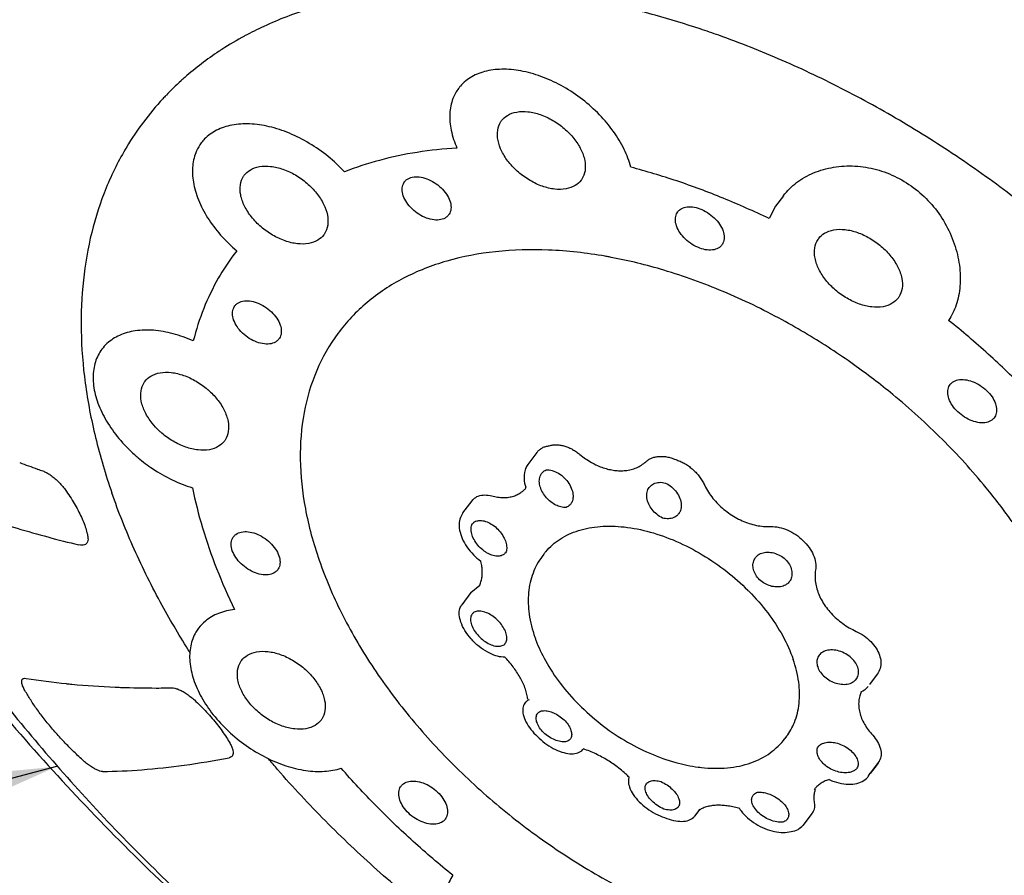
# Model space of a CAD drawing. Units: millimetres. Extents: x 6085 to 7420, y -71 to 922.
# Drawn here: x 7035 to 7037, y 891 to 893 of the extents above; entities that cross this region are included whole.
import ezdxf

# ---------------------------------------------------------------- set-up
doc = ezdxf.new("R2010")
doc.units = ezdxf.units.MM
doc.layers.add('A1', color=2, linetype='Continuous')
doc.layers.add('DIM', color=6, linetype='Continuous')
doc.styles.add('勝泰-2.7', font='simplex.shx', dxfattribs={"height": 2.7, "bigfont": 'chineset.shx'})
doc.dimstyles.new('正常', dxfattribs={"dimtxt": 2.7, "dimasz": 2.5, "dimexe": 1.25, "dimexo": 0.625, "dimgap": 1, "dimtad": 1, "dimdec": 0, "dimdsep": 46, "dimtxsty": '勝泰-2.7', "dimcen": 2.5, "dimadec": 0, "dimazin": 0, "dimtfac": 1, "dimtdec": 0, "dimtmove": 0, "dimatfit": 3, "dimfxl": 0, "dimarcsym": 0})

msp = doc.modelspace()

# ---------------------------------------------------------------- linework, layer by layer
at = {"layer": 'A1'}
for p, q in [((7036.7776, 892.62), (7036.759, 892.5953)), ((7036.759, 892.5953), (7036.7437, 892.5655)), ((7035.4724, 892.4887), (7035.4661, 892.4805)), ((7036.1891, 892.0075), (7036.1674, 891.9786)), ((7036.0125, 891.8635), (7036.0342, 891.8924)), ((7036.0126, 891.8635), (7036.0082, 891.8557)), ((7036.0335, 891.835), (7036.0348, 891.837)), ((7036.1154, 891.7703), (7036.1141, 891.7684)), ((7036.2055, 891.7649), (7036.2016, 891.7596)), ((7036.0316, 891.6732), (7036.0527, 891.691)), ((7036.0316, 891.6732), (7036.0098, 891.6442)), ((7037.0017, 891.4788), (7036.9833, 891.4542)), ((7035.3047, 891.4458), (7035.3068, 891.4458)), ((7036.7853, 891.3304), (7036.7813, 891.3251)), ((7036.8591, 891.3032), (7036.8604, 891.3052)), ((7037.0064, 891.2713), (7036.9847, 891.2423)), ((7037.0064, 891.2713), (7037.002, 891.2634)), ((7036.9545, 891.2565), (7036.9532, 891.2545)), ((7036.9803, 891.2344), (7036.9847, 891.2423)), ((7036.9856, 891.2416), (7037.0019, 891.2633)), ((7036.5777, 891.1562), (7036.5653, 891.1397)), ((7036.8459, 891.1467), (7036.8242, 891.1177))]:
    msp.add_line(p, q, dxfattribs=at)
for centre, radius, start, end in [((7035.8711, 892.296), 0.801, 118.2924, 122.7991), ((7035.8575, 892.3177), 0.7755, 122.8216, 123.4316), ((7035.8194, 892.3667), 0.7133, 132.2809, 136.2985), ((7035.8074, 892.3779), 0.6969, 137.1735, 143.1564), ((7035.8142, 892.3717), 0.7061, 136.3036, 137.1826), ((7036.155, 891.349), 1.1439, 79.5986, 80.0716), ((7036.1534, 891.3405), 1.1526, 79.3392, 79.5988), ((7035.9693, 890.8462), 1.683, 54.5578, 59.03), ((7035.2811, 892.0163), 0.1869, 48.7282, 49.3454), ((7035.4141, 892.194), 0.1848, 226.7432, 229.3514), ((7036.2687, 895.5411), 3.7927, 249.7258, 250.4022), ((7036.2861, 895.5898), 3.8445, 250.4013, 250.6073), ((7036.2066, 891.9511), 0.048, 158.1277, 165.1849), ((7036.1588, 891.9232), 0.00391, 282.1391, 23.7062), ((7036.3199, 891.6793), 0.1428, 140.1163, 143.2039), ((7036.3044, 891.2892), 0.5501, 44.7383, 45.1298), ((7036.4967, 891.676), 0.331, 199.275, 200.5478), ((7035.2377, 893.1478), 1.7005, 260.9299, 264.2165), ((7035.2535, 893.2919), 1.8455, 264.1788, 264.5731), ((7035.2664, 893.4396), 1.9937, 264.6072, 267.5838), ((7035.2748, 893.6084), 2.1627, 267.5497, 267.8862), ((7035.279, 893.7439), 2.2983, 267.9044, 270.0313), ((7035.2797, 893.9099), 2.4643, 270.0142, 270.581), ((7035.2791, 893.9746), 2.529, 270.6291, 270.8693), ((7036.9383, 891.4855), 0.0554, 295.8972, 296.9569), ((7036.9457, 891.4755), 0.0429, 317.6396, 323.275), ((7036.0822, 891.4105), 0.0854, 5.4842, 7.0446), ((7036.1825, 891.3913), 0.0289, 114.5699, 122.5878), ((7036.2384, 891.1033), 0.2062, 71.5753, 72.6609), ((7036.6207, 891.6106), 0.3568, 262.5187, 263.7196)]:
    msp.add_arc(centre, radius, start, end, dxfattribs=at)
for points, start_tangent, end_tangent in [([(7034.3633, 894.6332), (7034.1806, 894.3258), (7034.0619, 893.974), (7034.0138, 893.5853), (7034.0407, 893.1651), (7034.1442, 892.7277), (7034.3213, 892.2864), (7034.5662, 891.8525), (7034.8711, 891.4362), (7035.2278, 891.0464), (7035.6281, 890.6905), (7035.7992, 890.5587)], (-0.599692, -0.800231), (0.804205, -0.594352)), ([(7034.4604, 894.0489), (7034.3817, 893.9305), (7034.268, 893.6789), (7034.205, 893.399), (7034.1939, 893.0957), (7034.2351, 892.7749), (7034.3278, 892.4427), (7034.4704, 892.1055), (7034.6598, 891.7698), (7034.8926, 891.4416), (7035.1644, 891.1274), (7035.4699, 890.8328), (7035.8035, 890.5635), (7036.1589, 890.3244), (7036.5294, 890.1201), (7036.9081, 889.9543), (7037.277, 889.8333)], (-0.599644, -0.800267), (0.964461, -0.264226)), ([(7036.3474, 893.081), (7036.3221, 893.0861), (7036.1756, 893.1085), (7036.0336, 893.1178), (7035.8975, 893.114), (7035.7686, 893.097), (7035.6481, 893.067), (7035.5373, 893.0243), (7035.4914, 893.0014)], (-0.978878, 0.204443), (-0.880356, -0.474314)), ([(7036.5791, 893.0181), (7036.4718, 893.0508), (7036.3474, 893.081)], (-0.948868, 0.315672), (-0.978878, 0.204443)), ([(7038.1182, 891.5872), (7038.065, 891.7212), (7037.9981, 891.8555), (7037.9182, 891.9887), (7037.826, 892.1197), (7037.7225, 892.2471), (7037.6086, 892.3697), (7037.4855, 892.4863), (7037.3542, 892.5958), (7037.2162, 892.6972), (7037.0726, 892.7894), (7036.925, 892.8716), (7036.7747, 892.9431), (7036.6231, 893.003), (7036.5791, 893.0181)], (-0.327254, 0.944936), (-0.948868, 0.315672)), ([(7035.4303, 892.9648), (7035.3487, 892.9026), (7035.3395, 892.8944)], (-0.834541, -0.550945), (-0.739797, -0.67283)), ([(7036.4132, 892.6883), (7036.3975, 892.7309), (7036.3722, 892.7733), (7036.3384, 892.8136), (7036.2979, 892.8497), (7036.2526, 892.8799), (7036.2047, 892.9027), (7036.1566, 892.917), (7036.1106, 892.922), (7036.0689, 892.9176), (7036.0337, 892.904), (7036.0065, 892.8818), (7036.0022, 892.8764)], (-0.244319, 0.969695), (-0.598867, -0.800848)), ([(7036.0022, 892.8764), (7035.9888, 892.8521), (7035.9813, 892.8164), (7035.9846, 892.7763), (7035.9983, 892.734)], (-0.598867, -0.800848), (0.401741, -0.915753)), ([(7036.1049, 892.7994), (7036.1189, 892.8119), (7036.141, 892.82), (7036.1678, 892.8206)], (0.60154, 0.798843), (0.994003, -0.10935)), ([(7036.1678, 892.8206), (7036.1973, 892.8138), (7036.227, 892.8), (7036.2544, 892.7805), (7036.2775, 892.7567), (7036.2942, 892.7306), (7036.3033, 892.7043), (7036.304, 892.6799), (7036.2963, 892.6595), (7036.2947, 892.6572)], (0.994003, -0.10935), (-0.60154, -0.798843)), ([(7035.2497, 892.7958), (7035.2099, 892.7367), (7035.161, 892.639), (7035.1264, 892.5327), (7035.1064, 892.4189), (7035.1012, 892.2986), (7035.1109, 892.1731), (7035.1354, 892.0435), (7035.1745, 891.911)], (-0.599638, -0.800271), (0.327254, -0.944936)), ([(7036.2318, 892.636), (7036.2023, 892.6428), (7036.1727, 892.6566), (7036.1452, 892.6761), (7036.1222, 892.7), (7036.1054, 892.7261), (7036.0963, 892.7523), (7036.0956, 892.7767), (7036.1033, 892.7971), (7036.1049, 892.7994)], (-0.994003, 0.10935), (0.60154, 0.798843)), ([(7035.73, 892.677), (7035.6905, 892.714), (7035.6458, 892.7452), (7035.5982, 892.7693), (7035.5499, 892.785), (7035.5034, 892.7915), (7035.4609, 892.7887), (7035.4245, 892.7765), (7035.3959, 892.7556), (7035.3879, 892.7461)], (-0.680097, 0.733122), (-0.599109, -0.800668)), ([(7035.3879, 892.7461), (7035.3766, 892.727), (7035.3675, 892.6922), (7035.369, 892.6527), (7035.3811, 892.6106), (7035.4031, 892.5678), (7035.434, 892.5265), (7035.4724, 892.4887)], (-0.599109, -0.800668), (0.760155, -0.649742)), ([(7035.9983, 892.734), (7035.9032, 892.7237), (7035.8135, 892.7046), (7035.73, 892.677)], (-0.99818, -0.060303), (-0.929494, -0.368836)), ([(7035.4906, 892.6691), (7035.5045, 892.6816), (7035.5266, 892.6897), (7035.5535, 892.6903)], (0.60154, 0.798843), (0.994003, -0.10935)), ([(7035.5535, 892.6903), (7035.583, 892.6835), (7035.6126, 892.6697), (7035.6401, 892.6501), (7035.6631, 892.6263), (7035.6799, 892.6002), (7035.689, 892.574), (7035.6897, 892.5496), (7035.682, 892.5292), (7035.6804, 892.5269)], (0.994003, -0.10935), (-0.60154, -0.798843)), ([(7036.7437, 892.5655), (7036.6337, 892.6144), (7036.5233, 892.6554), (7036.4132, 892.6883)], (-0.901058, 0.433699), (-0.967396, 0.253269)), ([(7036.7776, 892.62), (7036.7779, 892.6204), (7036.809, 892.6514), (7036.8497, 892.6746), (7036.8974, 892.6882), (7036.9484, 892.6909), (7036.9996, 892.6827), (7037.0484, 892.664), (7037.093, 892.6358), (7037.1317, 892.5991), (7037.1631, 892.555), (7037.1855, 892.5057), (7037.1977, 892.4543), (7037.1991, 892.4044), (7037.19, 892.3595), (7037.172, 892.3229)], (0.599166, 0.800625), (-0.562043, -0.827108)), ([(7035.6175, 892.5056), (7035.588, 892.5125), (7035.5583, 892.5263), (7035.5309, 892.5458), (7035.5078, 892.5696), (7035.4911, 892.5957), (7035.482, 892.622), (7035.4812, 892.6463), (7035.489, 892.6668), (7035.4906, 892.6691)], (-0.994003, 0.10935), (0.60154, 0.798843)), ([(7035.8702, 892.62), (7035.8674, 892.6355), (7035.8704, 892.649), (7035.8731, 892.6534)], (-0.327254, 0.944936), (0.601495, 0.798876)), ([(7035.8731, 892.6534), (7035.8787, 892.659), (7035.8917, 892.6646), (7035.908, 892.6652), (7035.926, 892.6608), (7035.944, 892.6518), (7035.9602, 892.6391), (7035.9731, 892.6239), (7035.9813, 892.6078)], (0.601495, 0.798876), (0.327254, -0.944936)), ([(7036.2947, 892.6572), (7036.2808, 892.6447), (7036.2587, 892.6366), (7036.2318, 892.636)], (-0.60154, -0.798843), (-0.994003, 0.10935)), ([(7035.9784, 892.5744), (7035.9728, 892.5688), (7035.9598, 892.5632), (7035.9435, 892.5626), (7035.9255, 892.567), (7035.9075, 892.576), (7035.8913, 892.5887), (7035.8784, 892.6038), (7035.8702, 892.62)], (-0.601495, -0.798876), (-0.327254, 0.944936)), ([(7035.9813, 892.6078), (7035.9841, 892.5922), (7035.9811, 892.5788), (7035.9784, 892.5744)], (0.327254, -0.944936), (-0.601495, -0.798876)), ([(7036.5224, 892.5482), (7036.5197, 892.5638), (7036.5226, 892.5772), (7036.5253, 892.5816)], (-0.327254, 0.944936), (0.601495, 0.798876)), ([(7036.5253, 892.5816), (7036.5309, 892.5872), (7036.5439, 892.5928), (7036.5602, 892.5934), (7036.5782, 892.589), (7036.5962, 892.58), (7036.6125, 892.5673), (7036.6253, 892.5522), (7036.6335, 892.536)], (0.601495, 0.798876), (0.327254, -0.944936)), ([(7036.6307, 892.5027), (7036.625, 892.497), (7036.612, 892.4915), (7036.5957, 892.4908), (7036.5777, 892.4952), (7036.5597, 892.5042), (7036.5435, 892.5169), (7036.5306, 892.5321), (7036.5224, 892.5482)], (-0.601495, -0.798876), (-0.327254, 0.944936)), ([(7036.6335, 892.536), (7036.6363, 892.5205), (7036.6333, 892.507), (7036.6307, 892.5027)], (0.327254, -0.944936), (-0.601495, -0.798876)), ([(7036.8618, 892.5182), (7036.8757, 892.5308), (7036.8978, 892.5388), (7036.9247, 892.5395)], (0.60154, 0.798843), (0.994003, -0.10935)), ([(7036.9247, 892.5395), (7036.9541, 892.5326), (7036.9838, 892.5189), (7037.0113, 892.4993), (7037.0343, 892.4755), (7037.0511, 892.4494), (7037.0602, 892.4231), (7037.0609, 892.3988), (7037.0531, 892.3784), (7037.0515, 892.3761)], (0.994003, -0.10935), (-0.60154, -0.798843)), ([(7035.6804, 892.5269), (7035.6664, 892.5144), (7035.6443, 892.5063), (7035.6175, 892.5056)], (-0.60154, -0.798843), (-0.994003, 0.10935)), ([(7036.9886, 892.3548), (7036.9592, 892.3616), (7036.9295, 892.3754), (7036.902, 892.395), (7036.879, 892.4188), (7036.8622, 892.4449), (7036.8531, 892.4712), (7036.8524, 892.4955), (7036.8602, 892.5159), (7036.8618, 892.5182)], (-0.994003, 0.10935), (0.60154, 0.798843)), ([(7036.3522, 892.4758), (7036.2172, 892.4906), (7036.0901, 892.4867), (7035.9738, 892.4642), (7035.8708, 892.4234), (7035.7836, 892.3654), (7035.714, 892.2915), (7035.6636, 892.2032), (7035.6334, 892.1027), (7035.6243, 891.992), (7035.6364, 891.8737), (7035.6694, 891.7504)], (-0.985025, 0.172412), (0.327254, -0.944936)), ([(7035.4661, 892.4805), (7035.4285, 892.4232), (7035.3938, 892.3514), (7035.3688, 892.2739)], (-0.59959, -0.800308), (-0.243823, -0.96982)), ([(7036.8353, 892.2892), (7036.7744, 892.324), (7036.634, 892.3915), (7036.4922, 892.4425), (7036.3666, 892.4731)], (-0.85757, 0.514367), (-0.98274, 0.184992)), ([(7035.468, 892.3573), (7035.4737, 892.3629), (7035.4867, 892.3685), (7035.503, 892.3692), (7035.521, 892.3648), (7035.539, 892.3558), (7035.5552, 892.3431), (7035.5681, 892.3279), (7035.5763, 892.3117)], (0.601495, 0.798876), (0.327254, -0.944936)), ([(7037.0515, 892.3761), (7037.0376, 892.3635), (7037.0155, 892.3554), (7036.9886, 892.3548)], (-0.60154, -0.798843), (-0.994003, 0.10935)), ([(7035.4652, 892.324), (7035.4624, 892.3395), (7035.4653, 892.353), (7035.468, 892.3573)], (-0.327254, 0.944936), (0.601495, 0.798876)), ([(7035.5734, 892.2784), (7035.5677, 892.2728), (7035.5548, 892.2672), (7035.5385, 892.2666), (7035.5205, 892.271), (7035.5025, 892.2799), (7035.4862, 892.2926), (7035.4734, 892.3078), (7035.4652, 892.324)], (-0.601495, -0.798876), (-0.327254, 0.944936)), ([(7037.4385, 892.0674), (7037.3557, 892.1568), (7037.2666, 892.2422), (7037.172, 892.3229)], (-0.657294, 0.753635), (-0.778762, 0.627319)), ([(7035.3688, 892.2739), (7035.3205, 892.291), (7035.2736, 892.2991), (7035.2303, 892.2977), (7035.1927, 892.287), (7035.1628, 892.2675), (7035.1507, 892.2541)], (-0.914039, 0.405627), (-0.599799, -0.80015)), ([(7035.5763, 892.3117), (7035.579, 892.2962), (7035.5761, 892.2828), (7035.5734, 892.2784)], (0.327254, -0.944936), (-0.601495, -0.798876)), ([(7035.1507, 892.2541), (7035.1419, 892.2401), (7035.1311, 892.2061), (7035.1309, 892.1673), (7035.1412, 892.1255), (7035.1617, 892.0827), (7035.1913, 892.041), (7035.2286, 892.0025), (7035.2372, 891.995)], (-0.599799, -0.80015), (0.764431, -0.644706)), ([(7037.3236, 891.8423), (7037.2616, 891.9236), (7037.1566, 892.039), (7037.0387, 892.1458), (7036.9452, 892.2173)], (-0.578173, 0.815914), (-0.814741, 0.579825)), ([(7035.2534, 892.177), (7035.2673, 892.1896), (7035.2895, 892.1977), (7035.3163, 892.1983)], (0.60154, 0.798843), (0.994003, -0.10935)), ([(7035.3163, 892.1983), (7035.3458, 892.1915), (7035.3755, 892.1777), (7035.4029, 892.1581)], (0.994003, -0.10935), (0.758647, -0.651502)), ([(7037.1756, 892.1695), (7037.1812, 892.1751), (7037.1942, 892.1807), (7037.2105, 892.1813), (7037.2285, 892.1769), (7037.2465, 892.1679), (7037.2627, 892.1552), (7037.2756, 892.1401), (7037.2838, 892.1239)], (0.601495, 0.798876), (0.327254, -0.944936)), ([(7035.2874, 892.0594), (7035.2706, 892.0776), (7035.2539, 892.1037), (7035.2448, 892.13), (7035.2441, 892.1543), (7035.2518, 892.1747), (7035.2534, 892.177)], (-0.728211, 0.685353), (0.60154, 0.798843)), ([(7037.1727, 892.1361), (7037.1699, 892.1517), (7037.1729, 892.1651), (7037.1756, 892.1695)], (-0.327254, 0.944936), (0.601495, 0.798876)), ([(7035.4044, 892.1568), (7035.426, 892.1343), (7035.4427, 892.1082), (7035.4518, 892.0819), (7035.4525, 892.0576), (7035.4448, 892.0372), (7035.4432, 892.0349)], (0.751585, -0.659636), (-0.60154, -0.798843)), ([(7037.2809, 892.0905), (7037.2753, 892.0849), (7037.2623, 892.0793), (7037.246, 892.0787), (7037.228, 892.0831), (7037.21, 892.0921), (7037.1938, 892.1048), (7037.1809, 892.12), (7037.1727, 892.1361)], (-0.601495, -0.798876), (-0.327254, 0.944936)), ([(7037.2838, 892.1239), (7037.2866, 892.1083), (7037.2836, 892.0949), (7037.2809, 892.0905)], (0.327254, -0.944936), (-0.601495, -0.798876)), ([(7035.3803, 892.0136), (7035.3508, 892.0205), (7035.3212, 892.0342), (7035.2937, 892.0538)], (-0.994003, 0.10935), (-0.758647, 0.651502)), ([(7035.4432, 892.0349), (7035.4293, 892.0223), (7035.4072, 892.0143), (7035.3803, 892.0136)], (-0.60154, -0.798843), (-0.994003, 0.10935)), ([(7036.1891, 892.0076), (7036.1903, 892.0091), (7036.1959, 892.0146), (7036.2026, 892.019), (7036.2102, 892.022), (7036.2186, 892.0237)], (0.599587, 0.80031), (0.993033, 0.117836)), ([(7036.2186, 892.0237), (7036.2275, 892.0256), (7036.2369, 892.026), (7036.2464, 892.0249), (7036.2558, 892.0226), (7036.2652, 892.0192), (7036.2744, 892.0147), (7036.2833, 892.0091), (7036.292, 892.0026)], (0.953986, 0.29985), (0.772884, -0.634548)), ([(7035.2372, 891.995), (7035.2717, 891.9691), (7035.3185, 891.9423), (7035.3668, 891.9235)], (0.764431, -0.644706), (0.958017, -0.286711)), ([(7036.292, 892.0026), (7036.3051, 891.9928), (7036.3191, 891.984), (7036.3335, 891.9767), (7036.3477, 891.9711), (7036.3612, 891.9673), (7036.3744, 891.9649), (7036.3874, 891.9639), (7036.4006, 891.9645), (7036.414, 891.9669), (7036.427, 891.9713)], (0.772884, -0.634548), (0.918335, 0.395803)), ([(7036.4489, 891.9854), (7036.4553, 891.9902), (7036.4626, 891.994), (7036.4706, 891.9966), (7036.4793, 891.998), (7036.4887, 891.9983), (7036.4988, 891.9972), (7036.5095, 891.9946), (7036.5205, 891.9905)], (0.742223, 0.670153), (0.914877, -0.403732)), ([(7036.1674, 891.9786), (7036.162, 891.969)], (-0.600199, -0.799851), (-0.373268, -0.927724)), ([(7036.427, 891.9713), (7036.4388, 891.9776), (7036.4489, 891.9854)], (0.918335, 0.395803), (0.742223, 0.670153)), ([(7036.5205, 891.9905), (7036.5308, 891.9867), (7036.5409, 891.9817), (7036.5507, 891.9756), (7036.5598, 891.9684), (7036.5682, 891.9604), (7036.5758, 891.9516), (7036.5823, 891.9422), (7036.5877, 891.9325)], (0.957135, -0.289643), (0.432284, -0.901738)), ([(7035.0096, 891.9635), (7035.0183, 891.9596), (7035.0275, 891.954), (7035.0369, 891.9469), (7035.0462, 891.9385), (7035.055, 891.9291), (7035.0631, 891.9189)], (0.943264, -0.332042), (0.586446, -0.809988)), ([(7036.1602, 891.9634), (7036.1585, 891.9443), (7036.1624, 891.9248)], (-0.25637, -0.966579), (0.30463, -0.952471)), ([(7036.2589, 891.8765), (7036.2466, 891.8776), (7036.2341, 891.8822), (7036.2224, 891.8897), (7036.2118, 891.8997), (7036.2029, 891.912), (7036.197, 891.9256), (7036.1949, 891.9391), (7036.1968, 891.9509), (7036.2004, 891.9578)], (-0.997739, -0.067205), (0.598312, 0.801263)), ([(7036.2004, 891.9578), (7036.2025, 891.9602), (7036.2115, 891.966)], (0.598312, 0.801263), (0.933837, 0.357699)), ([(7036.2115, 891.966), (7036.2257, 891.9644), (7036.2404, 891.958), (7036.2542, 891.9474), (7036.2654, 891.9338), (7036.2727, 891.9187), (7036.2754, 891.9044), (7036.2738, 891.8922), (7036.2699, 891.8848)], (0.997917, 0.064514), (-0.597729, -0.801698)), ([(7035.3668, 891.9235), (7035.3909, 891.8278), (7035.4245, 891.7306), (7035.4675, 891.6328)], (0.198147, -0.980172), (0.437032, -0.899446)), ([(7036.489, 891.8512), (7036.4753, 891.86), (7036.464, 891.8715), (7036.456, 891.8846), (7036.4517, 891.899), (7036.4522, 891.9131), (7036.4574, 891.9244)], (-0.901121, 0.433568), (0.599475, 0.800394)), ([(7036.4574, 891.9244), (7036.4578, 891.9249), (7036.4678, 891.9329), (7036.4811, 891.9363), (7036.4962, 891.9347)], (0.599475, 0.800394), (0.967659, -0.252262)), ([(7036.4962, 891.9347), (7036.5106, 891.9253), (7036.5225, 891.9126), (7036.5306, 891.8979), (7036.5338, 891.8829), (7036.532, 891.8692), (7036.5278, 891.8614)], (0.899916, -0.436062), (-0.599518, -0.800361)), ([(7036.5877, 891.9325), (7036.5962, 891.9168), (7036.6066, 891.9018), (7036.6186, 891.8877), (7036.6321, 891.8748), (7036.6468, 891.8632), (7036.6626, 891.8531), (7036.679, 891.8448), (7036.696, 891.8383), (7036.7131, 891.8337), (7036.7302, 891.8312), (7036.7469, 891.8307)], (0.432284, -0.901738), (0.999503, 0.03151)), ([(7034.6745, 891.9227), (7034.8079, 891.8718), (7034.9484, 891.8266), (7035.0957, 891.7871)], (0.923974, -0.382454), (0.971786, -0.235864)), ([(7035.0631, 891.9189), (7035.0745, 891.9024), (7035.0848, 891.8858), (7035.0939, 891.8694), (7035.1018, 891.8534), (7035.1082, 891.8378), (7035.1132, 891.823), (7035.1167, 891.8091)], (0.586446, -0.809988), (0.197696, -0.980263)), ([(7035.3612, 891.5301), (7035.2946, 891.6427), (7035.2277, 891.777), (7035.1745, 891.911)], (-0.53609, 0.844161), (-0.327254, 0.944936)), ([(7036.0343, 891.8925), (7036.0375, 891.8962), (7036.0493, 891.9036), (7036.0643, 891.9062), (7036.0815, 891.9039)], (0.598484, 0.801135), (0.966574, -0.256386)), ([(7036.0815, 891.9039), (7036.0953, 891.901), (7036.1091, 891.9), (7036.1221, 891.9009), (7036.1338, 891.9036), (7036.1438, 891.9078), (7036.1526, 891.9133), (7036.1596, 891.9194)], (0.966574, -0.256386), (0.700126, 0.714019)), ([(7036.2699, 891.8848), (7036.2682, 891.8827), (7036.2589, 891.8765)], (-0.597729, -0.801698), (-0.934572, -0.355773)), ([(7036.0082, 891.8557), (7036.0036, 891.8405), (7036.0046, 891.8222), (7036.0109, 891.8022), (7036.0222, 891.7821), (7036.0377, 891.7634), (7036.0551, 891.7484)], (-0.474788, -0.8801), (0.809915, -0.586547)), ([(7036.5278, 891.8614), (7036.5256, 891.8588), (7036.5159, 891.8522), (7036.5034, 891.8496), (7036.489, 891.8512)], (-0.599518, -0.800361), (-0.96696, 0.254929)), ([(7036.1086, 891.7634), (7036.0992, 891.7602), (7036.0881, 891.7607), (7036.0758, 891.7647), (7036.063, 891.7724), (7036.0508, 891.7834), (7036.0409, 891.7966), (7036.0344, 891.8104), (7036.0319, 891.8237), (7036.0335, 891.835)], (-0.849975, -0.526824), (0.345436, 0.938442)), ([(7036.0348, 891.837), (7036.0405, 891.8421)], (0.603696, 0.797214), (0.857577, 0.514355)), ([(7036.0405, 891.8421), (7036.0507, 891.8452), (7036.0632, 891.8441), (7036.0766, 891.8388), (7036.0899, 891.8298), (7036.1012, 891.8183), (7036.1096, 891.8059), (7036.115, 891.7933), (7036.117, 891.7811)], (0.857577, 0.514355), (0.019994, -0.9998)), ([(7036.2103, 891.7709), (7036.2445, 891.8009), (7036.2882, 891.8212), (7036.34, 891.8309), (7036.3977, 891.8298), (7036.4592, 891.8178), (7036.522, 891.7955), (7036.5839, 891.7636), (7036.6423, 891.7234), (7036.6925, 891.6791)], (0.641293, 0.767296), (0.708706, -0.705504)), ([(7036.7469, 891.8307), (7036.7672, 891.8289), (7036.7878, 891.8223), (7036.8073, 891.8116), (7036.8242, 891.7973)], (0.999503, 0.03151), (0.699028, -0.715095)), ([(7035.1167, 891.8091), (7035.1175, 891.8011), (7035.1164, 891.7947), (7035.1145, 891.7912)], (0.197696, -0.980263), (-0.597637, -0.801767)), ([(7035.462, 891.7732), (7035.4593, 891.7888), (7035.4622, 891.8022), (7035.4649, 891.8066)], (-0.327254, 0.944936), (0.601495, 0.798876)), ([(7035.4649, 891.8066), (7035.4706, 891.8122), (7035.4835, 891.8178), (7035.4998, 891.8184), (7035.5179, 891.814), (7035.5359, 891.805), (7035.5521, 891.7923), (7035.5649, 891.7772), (7035.5731, 891.761)], (0.601495, 0.798876), (0.327254, -0.944936)), ([(7035.1145, 891.7912), (7035.1135, 891.79), (7035.1089, 891.7871), (7035.1029, 891.7862), (7035.0957, 891.7871)], (-0.597637, -0.801767), (-0.971786, 0.235864)), ([(7036.8242, 891.7973), (7036.8387, 891.7811), (7036.849, 891.7632), (7036.8543, 891.7447), (7036.8543, 891.7268)], (0.73811, -0.674681), (-0.160424, -0.987048)), ([(7035.5703, 891.7277), (7035.5646, 891.722), (7035.5516, 891.7165), (7035.5354, 891.7158), (7035.5173, 891.7202), (7035.4993, 891.7292), (7035.4831, 891.7419), (7035.4703, 891.7571), (7035.462, 891.7732)], (-0.601495, -0.798876), (-0.327254, 0.944936)), ([(7035.5731, 891.761), (7035.5759, 891.7455), (7035.573, 891.732), (7035.5703, 891.7277)], (0.327254, -0.944936), (-0.601495, -0.798876)), ([(7036.1141, 891.7684), (7036.1086, 891.7634)], (-0.60443, -0.796658), (-0.849975, -0.526824)), ([(7036.117, 891.7811), (7036.1154, 891.7703)], (0.019994, -0.9998), (-0.344872, -0.93865)), ([(7036.2016, 891.7596), (7036.1799, 891.7199), (7036.1693, 891.6733), (7036.1707, 891.6216), (7036.1843, 891.5667)], (-0.599692, -0.800231), (0.330059, -0.94396)), ([(7036.7109, 891.7567), (7036.7148, 891.761), (7036.7258, 891.7674), (7036.7395, 891.7697), (7036.7545, 891.7678), (7036.7693, 891.7619), (7036.7827, 891.7526)], (0.598083, 0.801434), (0.749403, -0.662114)), ([(7035.6694, 891.7504), (7035.7225, 891.6249), (7035.7947, 891.5), (7035.8842, 891.3785), (7035.9892, 891.2631), (7036.1071, 891.1563), (7036.2355, 891.0606), (7036.3714, 890.978), (7036.5118, 890.9105), (7036.6536, 890.8596), (7036.7936, 890.8263), (7036.9286, 890.8114), (7037.0557, 890.8153), (7037.172, 890.8379), (7037.2749, 890.8786), (7037.3622, 890.9366), (7037.4215, 890.9973)], (0.327254, -0.944936), (0.626226, 0.779642)), ([(7036.7204, 891.7038), (7036.7114, 891.7157), (7036.7063, 891.7282), (7036.705, 891.7404), (7036.7078, 891.7515), (7036.7109, 891.7567)], (-0.6876, 0.72609), (0.598083, 0.801434)), ([(7036.7827, 891.7526), (7036.7919, 891.7401), (7036.7971, 891.7266), (7036.7977, 891.7134), (7036.7936, 891.7018), (7036.7921, 891.6996)], (0.686598, -0.727037), (-0.601368, -0.798972)), ([(7036.8543, 891.7268), (7036.8531, 891.7124), (7036.8541, 891.6974), (7036.8574, 891.6822), (7036.8629, 891.667), (7036.8706, 891.652), (7036.8802, 891.6376), (7036.8916, 891.6239), (7036.9047, 891.6111), (7036.9192, 891.5996), (7036.9349, 891.5894), (7036.9515, 891.5807)], (-0.160424, -0.987048), (0.906718, -0.421737)), ([(7036.7921, 891.6996), (7036.7852, 891.693), (7036.7737, 891.6879), (7036.7606, 891.6867), (7036.7468, 891.689), (7036.7331, 891.6948), (7036.7204, 891.7038)], (-0.601368, -0.798972), (-0.748491, 0.663145)), ([(7036.6951, 891.6765), (7036.7403, 891.6246), (7036.776, 891.5697), (7036.8009, 891.514)], (0.703869, -0.71033), (0.327254, -0.944936)), ([(7036.0077, 891.6028), (7036.0039, 891.6202), (7036.0054, 891.6353), (7036.0099, 891.6442)], (-0.327348, 0.944904), (0.59601, 0.802977)), ([(7035.4675, 891.6328), (7035.4289, 891.6236), (7035.3976, 891.6054), (7035.3812, 891.5883)], (-0.994099, -0.108475), (-0.60044, -0.79967)), ([(7036.0344, 891.622), (7036.0328, 891.6194), (7036.0306, 891.609), (7036.033, 891.5965)], (-0.606661, -0.794961), (0.327254, -0.944936)), ([(7036.1151, 891.5777), (7036.1087, 891.5908), (7036.0993, 891.6032), (7036.0878, 891.6139), (7036.075, 891.6223), (7036.0618, 891.6276), (7036.0494, 891.6291), (7036.0393, 891.6264), (7036.0344, 891.622)], (-0.327254, 0.944936), (-0.606661, -0.794961)), ([(7036.1124, 891.5191), (7036.1082, 891.5192), (7036.0912, 891.5225), (7036.0717, 891.5309), (7036.051, 891.5448), (7036.0321, 891.5627), (7036.0171, 891.583), (7036.0077, 891.6028)], (-0.999944, -0.010605), (-0.327348, 0.944904)), ([(7036.033, 891.5965), (7036.0396, 891.583), (7036.0498, 891.5699), (7036.0626, 891.5585), (7036.0765, 891.5502), (7036.0901, 891.5457), (7036.1018, 891.5454), (7036.1106, 891.549), (7036.1137, 891.5522)], (0.327254, -0.944936), (0.598684, 0.800985)), ([(7035.3812, 891.5883), (7035.3752, 891.5792), (7035.3627, 891.5462), (7035.3607, 891.508), (7035.3694, 891.4665), (7035.3884, 891.4237), (7035.4166, 891.3817), (7035.4527, 891.3426), (7035.495, 891.3083), (7035.5414, 891.2803), (7035.5896, 891.2602), (7035.6373, 891.2488), (7035.6821, 891.2468), (7035.7219, 891.2543)], (-0.60044, -0.79967), (0.949813, 0.31282)), ([(7036.1137, 891.5522), (7036.1159, 891.556), (7036.1175, 891.5658), (7036.1151, 891.5777)], (0.598684, 0.800985), (-0.327254, 0.944936)), ([(7036.9515, 891.5807), (7036.9703, 891.5699), (7036.9863, 891.5563), (7036.9988, 891.5407), (7037.0069, 891.5242)], (0.906718, -0.421737), (0.327254, -0.944936)), ([(7036.1868, 891.5598), (7036.2093, 891.5111), (7036.2448, 891.4569), (7036.2893, 891.406), (7036.341, 891.3601), (7036.3982, 891.3209), (7036.4588, 891.2898), (7036.5207, 891.2678), (7036.5742, 891.2568)], (0.350944, -0.936396), (0.991493, -0.13016)), ([(7035.484, 891.5112), (7035.4979, 891.5238), (7035.52, 891.5319), (7035.5469, 891.5325)], (0.60154, 0.798843), (0.994003, -0.10935)), ([(7035.5469, 891.5325), (7035.5764, 891.5257), (7035.606, 891.5119), (7035.6335, 891.4923), (7035.6565, 891.4685), (7035.6733, 891.4424), (7035.6824, 891.4161), (7035.6831, 891.3918), (7035.6754, 891.3714), (7035.6738, 891.3691)], (0.994003, -0.10935), (-0.60154, -0.798843)), ([(7036.8626, 891.5237), (7036.8598, 891.519), (7036.8573, 891.508), (7036.8594, 891.4958)], (-0.599593, -0.800305), (0.327254, -0.944936)), ([(7036.955, 891.4951), (7036.9481, 891.5081), (7036.9368, 891.5198), (7036.9225, 891.5291), (7036.9066, 891.5348), (7036.8908, 891.5364), (7036.877, 891.534), (7036.8664, 891.5279), (7036.8626, 891.5237)], (-0.327254, 0.944936), (-0.599593, -0.800305)), ([(7037.0069, 891.5242), (7037.0102, 891.5077), (7037.0085, 891.4923), (7037.0017, 891.4788)], (0.327254, -0.944936), (-0.599469, -0.800398)), ([(7035.6109, 891.3478), (7035.5814, 891.3547), (7035.5517, 891.3684), (7035.5243, 891.388), (7035.5012, 891.4118), (7035.4845, 891.4379), (7035.4754, 891.4642), (7035.4747, 891.4885), (7035.4824, 891.509), (7035.484, 891.5112)], (-0.994003, 0.10935), (0.60154, 0.798843)), ([(7036.167, 891.421), (7036.1646, 891.4333), (7036.1605, 891.4463), (7036.155, 891.4593), (7036.1484, 891.4718), (7036.1408, 891.4841), (7036.1322, 891.4963), (7036.1222, 891.5087), (7036.1124, 891.5195)], (-0.122515, 0.992467), (-0.688961, 0.724798)), ([(7036.7853, 891.3304), (7036.8037, 891.363), (7036.815, 891.4086), (7036.8141, 891.4596), (7036.8009, 891.514)], (0.59903, 0.800727), (-0.327254, 0.944936)), ([(7036.8594, 891.4958), (7036.8661, 891.4831), (7036.8764, 891.472), (7036.8893, 891.4631), (7036.9039, 891.4571), (7036.9191, 891.4544), (7036.9337, 891.4558), (7036.9457, 891.4612), (7036.9518, 891.4671)], (0.327254, -0.944936), (0.6018, 0.798647)), ([(7036.9518, 891.4671), (7036.9539, 891.4703), (7036.9571, 891.4821), (7036.955, 891.4951)], (0.6018, 0.798647), (-0.327254, 0.944936)), ([(7034.9615, 891.4508), (7034.9595, 891.4578), (7034.9594, 891.4632), (7034.9606, 891.4662)], (-0.363316, 0.931666), (0.593603, 0.804758)), ([(7034.9606, 891.4662), (7034.9611, 891.4668), (7034.9645, 891.4686), (7034.9696, 891.4686)], (0.593603, 0.804758), (0.987389, -0.15831)), ([(7034.9655, 891.4424), (7034.9615, 891.4508)], (-0.481027, 0.876706), (-0.363316, 0.931666)), ([(7035.1017, 891.2764), (7035.0779, 891.2992), (7035.0548, 891.3231), (7035.033, 891.3475), (7035.0128, 891.3722), (7034.9946, 891.3965), (7034.9788, 891.42), (7034.9655, 891.4424)], (-0.735686, 0.677323), (-0.481027, 0.876706)), ([(7035.3174, 891.4459), (7035.3247, 891.4451), (7035.333, 891.4425), (7035.3422, 891.4383), (7035.3518, 891.4325), (7035.3617, 891.4253), (7035.3715, 891.417)], (0.999885, 0.015167), (0.735305, -0.677737)), ([(7036.963, 891.4362), (7036.9598, 891.4271), (7036.9575, 891.4143), (7036.9575, 891.4009), (7036.9599, 891.3872), (7036.9644, 891.3732), (7036.9712, 891.3593), (7036.98, 891.3458), (7036.9907, 891.3327)], (-0.397727, -0.917504), (0.674088, -0.738651)), ([(7036.9774, 891.4466), (7036.9634, 891.4362)], (-0.673864, -0.738856), (-0.891338, -0.45334)), ([(7035.3715, 891.417), (7035.3863, 891.4028), (7035.4005, 891.3881), (7035.4139, 891.3731), (7035.4264, 891.3579), (7035.4378, 891.3427), (7035.4479, 891.3277), (7035.4567, 891.3131)], (0.735305, -0.677737), (0.49212, -0.870527)), ([(7036.1604, 891.4097), (7036.1555, 891.3974), (7036.1565, 891.382), (7036.163, 891.3646), (7036.1746, 891.3468), (7036.1904, 891.3297)], (-0.600776, -0.799417), (0.731838, -0.681478)), ([(7036.167, 891.4157), (7036.1604, 891.4097)], (-0.842197, -0.53917), (-0.600776, -0.799417)), ([(7036.2053, 891.3389), (7036.1956, 891.3508), (7036.1894, 891.3629), (7036.1872, 891.374), (7036.1894, 891.383), (7036.1904, 891.3846)], (-0.696788, 0.717277), (0.608695, 0.793404)), ([(7036.1904, 891.3846), (7036.1956, 891.389), (7036.2052, 891.3915), (7036.2166, 891.3904), (7036.229, 891.3862), (7036.2418, 891.3792), (7036.2541, 891.3697)], (0.608695, 0.793404), (0.74095, -0.67156)), ([(7035.6738, 891.3691), (7035.6598, 891.3565), (7035.6377, 891.3485), (7035.6109, 891.3478)], (-0.60154, -0.798843), (-0.994003, 0.10935)), ([(7036.2541, 891.3697), (7036.2635, 891.3583), (7036.2695, 891.347), (7036.2721, 891.3367), (7036.2711, 891.3278), (7036.269, 891.324)], (0.695795, -0.718241), (-0.596905, -0.802312)), ([(7036.269, 891.324), (7036.2661, 891.321), (7036.2572, 891.3174), (7036.2455, 891.3177), (7036.232, 891.3217), (7036.2182, 891.329), (7036.2053, 891.3389)], (-0.596905, -0.802312), (-0.740027, 0.672577)), ([(7035.4567, 891.3131), (7035.461, 891.3042), (7035.4634, 891.2964), (7035.4639, 891.2897), (7035.4625, 891.2846), (7035.4616, 891.2832)], (0.49212, -0.870527), (-0.603879, -0.797076)), ([(7036.1904, 891.3297), (7036.2083, 891.3141), (7036.2282, 891.3015), (7036.2485, 891.2929), (7036.2675, 891.2889), (7036.2838, 891.2899), (7036.296, 891.2959), (7036.2997, 891.2999)], (0.705628, -0.708582), (0.595239, 0.803549)), ([(7036.5817, 891.2559), (7036.6442, 891.2552), (7036.7, 891.2671), (7036.7462, 891.2909), (7036.7813, 891.3251)], (0.994003, -0.10935), (0.599692, 0.800231)), ([(7036.8663, 891.3106), (7036.8766, 891.3151), (7036.8891, 891.3164), (7036.903, 891.3147), (7036.9179, 891.3096), (7036.9322, 891.3014), (7036.944, 891.2908), (7036.9521, 891.2791), (7036.9557, 891.2673)], (0.828361, 0.560194), (0.101597, -0.994826)), ([(7036.9907, 891.3327), (7037.0025, 891.3168), (7037.0092, 891.3006), (7037.0106, 891.285), (7037.0064, 891.2713)], (0.674088, -0.738651), (-0.476661, -0.879087)), ([(7036.4096, 891.2325), (7036.4006, 891.241), (7036.3876, 891.2521), (7036.3745, 891.262), (7036.3614, 891.2709), (7036.3479, 891.279), (7036.3338, 891.2864), (7036.3189, 891.2932), (7036.3036, 891.2989)], (-0.711651, 0.702533), (-0.948763, 0.315988)), ([(7036.8579, 891.2929), (7036.8591, 891.3032)], (-0.082997, 0.99655), (0.340143, 0.940374)), ([(7036.947, 891.2488), (7036.9358, 891.2443), (7036.9218, 891.2433), (7036.9064, 891.246), (7036.891, 891.2522), (7036.8777, 891.261), (7036.8675, 891.2712), (7036.8608, 891.282), (7036.8579, 891.2929)], (-0.834418, -0.551132), (-0.082997, 0.99655)), ([(7036.8605, 891.3052), (7036.8663, 891.3106)], (0.603701, 0.797211), (0.828361, 0.560194)), ([(7035.1519, 891.2464), (7035.146, 891.2473), (7035.1389, 891.25), (7035.1306, 891.2543), (7035.1215, 891.2603), (7035.1118, 891.2677), (7035.1017, 891.2764)], (-0.999941, -0.010852), (-0.735686, 0.677323)), ([(7035.1519, 891.2464), (7035.2463, 891.2507), (7035.3472, 891.2616), (7035.4544, 891.279)], (0.999941, 0.010852), (0.982779, 0.184783)), ([(7035.4616, 891.2832), (7035.4592, 891.281), (7035.4544, 891.279)], (-0.603879, -0.797076), (-0.982779, -0.184783)), ([(7035.9852, 890.8665), (7035.9385, 890.9023), (7035.8073, 891.0118), (7035.6841, 891.1285), (7035.5702, 891.2511), (7035.5484, 891.2766)], (-0.800269, 0.599641), (-0.646011, 0.763328)), ([(7036.9557, 891.2673), (7036.9545, 891.2565)], (0.101597, -0.994826), (-0.339556, -0.940586)), ([(7035.9884, 890.9987), (7035.8938, 891.0795), (7035.8048, 891.1649), (7035.7219, 891.2543)], (-0.778762, 0.627319), (-0.657294, 0.753635)), ([(7036.9532, 891.2545), (7036.947, 891.2488)], (-0.602616, -0.798031), (-0.834418, -0.551132)), ([(7035.8649, 891.2115), (7035.8705, 891.2171), (7035.8835, 891.2227), (7035.8998, 891.2234), (7035.9178, 891.219), (7035.9358, 891.21), (7035.952, 891.1973), (7035.9649, 891.1821), (7035.9731, 891.1659)], (0.601495, 0.798876), (0.327254, -0.944936)), ([(7036.4088, 891.2326), (7036.4075, 891.2246), (7036.4103, 891.2087), (7036.4192, 891.1914), (7036.4334, 891.1742), (7036.4516, 891.1585), (7036.4724, 891.1456), (7036.4941, 891.1365)], (-0.291017, -0.956718), (0.951525, -0.307571)), ([(7036.4505, 891.2171), (7036.4522, 891.219), (7036.4603, 891.2235), (7036.4716, 891.2247), (7036.4855, 891.2223)], (0.593365, 0.804933), (0.960835, -0.277121)), ([(7036.4855, 891.2223), (7036.4998, 891.2142), (7036.5121, 891.2043), (7036.5218, 891.1932), (7036.528, 891.1815), (7036.5298, 891.1704), (7036.5267, 891.1618)], (0.910761, -0.412933), (-0.593235, -0.805029)), ([(7036.8874, 891.2276), (7036.8829, 891.226), (7036.8724, 891.2213), (7036.8635, 891.2156), (7036.8559, 891.209), (7036.8514, 891.2037)], (-0.952332, -0.305063), (-0.600524, -0.799607)), ([(7036.8872, 891.2269), (7036.8989, 891.2223), (7036.9217, 891.2169), (7036.9433, 891.2164), (7036.9618, 891.2208), (7036.976, 891.2297), (7036.9802, 891.2344)], (0.913044, -0.40786), (0.599117, 0.800662)), ([(7035.862, 891.1782), (7035.8592, 891.1937), (7035.8622, 891.2072), (7035.8649, 891.2115)], (-0.327254, 0.944936), (0.601495, 0.798876)), ([(7036.4918, 891.1568), (7036.4767, 891.1653), (7036.4635, 891.1762), (7036.4536, 891.1885), (7036.4482, 891.2006), (7036.4478, 891.2113), (7036.4505, 891.2171)], (-0.91189, 0.410435), (0.593365, 0.804933)), ([(7036.7054, 891.1897), (7036.7069, 891.1915), (7036.7156, 891.197)], (0.593716, 0.804674), (0.940678, 0.339301)), ([(7036.7156, 891.197), (7036.7284, 891.1965), (7036.7418, 891.1932), (7036.7549, 891.1875), (7036.7671, 891.1797), (7036.7779, 891.17), (7036.7859, 891.159), (7036.7899, 891.1481), (7036.7895, 891.1383), (7036.7867, 891.1326)], (0.996036, 0.088951), (-0.59547, -0.803377)), ([(7036.8535, 891.2031), (7036.8513, 891.1953), (7036.8501, 891.1839), (7036.8511, 891.1718)], (-0.35171, -0.936109), (0.172095, -0.98508)), ([(7035.9702, 891.1326), (7035.9646, 891.127), (7035.9516, 891.1214), (7035.9353, 891.1208), (7035.9173, 891.1252), (7035.8993, 891.1341), (7035.8831, 891.1468), (7035.8702, 891.162), (7035.862, 891.1782)], (-0.601495, -0.798876), (-0.327254, 0.944936)), ([(7036.7765, 891.1254), (7036.7617, 891.1262), (7036.7456, 891.1309), (7036.73, 891.139), (7036.7166, 891.1497), (7036.707, 891.1618), (7036.7023, 891.1734), (7036.7024, 891.1835), (7036.7054, 891.1897)], (-0.995803, -0.091523), (0.593716, 0.804674)), ([(7036.8511, 891.1718), (7036.8517, 891.1643), (7036.8509, 891.1573), (7036.8486, 891.1509), (7036.8459, 891.1467)], (0.172095, -0.98508), (-0.599431, -0.800426)), ([(7035.9731, 891.1659), (7035.9759, 891.1504), (7035.9729, 891.137), (7035.9702, 891.1326)], (0.327254, -0.944936), (-0.601495, -0.798876)), ([(7036.5267, 891.1618), (7036.5264, 891.1615), (7036.5182, 891.1559), (7036.5062, 891.1543), (7036.4918, 891.1568)], (-0.593235, -0.805029), (-0.960051, 0.279824)), ([(7036.5813, 891.1569), (7036.5751, 891.1531)], (-0.883727, -0.468003), (-0.813115, -0.582103)), ([(7036.6734, 891.1581), (7036.6675, 891.1597), (7036.6533, 891.1628), (7036.6399, 891.1648), (7036.6271, 891.1657), (7036.6147, 891.1655), (7036.6026, 891.164), (7036.5912, 891.1611), (7036.5813, 891.1569)], (-0.961613, 0.274408), (-0.883727, -0.468003)), ([(7036.673, 891.1577), (7036.6765, 891.1526), (7036.6919, 891.136), (7036.7115, 891.1215), (7036.7335, 891.1102), (7036.7561, 891.1031), (7036.7775, 891.1007), (7036.796, 891.1032)], (0.544463, -0.838785), (0.958465, 0.285209)), ([(7036.4941, 891.1365), (7036.5155, 891.1296), (7036.5353, 891.1274), (7036.5517, 891.1301), (7036.5635, 891.1376), (7036.5653, 891.1398)], (0.92225, -0.386594), (0.593151, 0.805091)), ([(7036.7867, 891.1326), (7036.7849, 891.1306), (7036.7765, 891.1254)], (-0.59547, -0.803377), (-0.941419, -0.337238)), ([(7036.796, 891.1032), (7036.8125, 891.1081), (7036.824, 891.1175), (7036.8242, 891.1177)], (0.990831, 0.13511), (0.596586, 0.802549)), ([(7035.9884, 890.9987), (7035.9743, 890.9667), (7035.9706, 890.9292), (7035.9776, 890.8881), (7035.9949, 890.8454), (7036.0217, 890.8031), (7036.0567, 890.7634), (7036.0981, 890.7282), (7036.144, 890.6991), (7036.192, 890.6776), (7036.24, 890.6648), (7036.2854, 890.6613), (7036.3262, 890.6672), (7036.3603, 890.6822), (7036.386, 890.7057), (7036.3868, 890.7068)], (-0.555731, -0.831362), (0.59931, 0.800517))]:
    msp.add_spline(points, degree=3, dxfattribs=dict(at, start_tangent=start_tangent, end_tangent=end_tangent))
msp.add_open_spline([(7036.0527, 891.691), (7036.0543, 891.6943), (7036.0567, 891.7012), (7036.0585, 891.7121), (7036.0589, 891.7234), (7036.0579, 891.7352), (7036.0564, 891.7436), (7036.0553, 891.7481), (7036.0552, 891.7485)], degree=3, knots=[0.1196174, 0.1196174, 0.1196174, 0.1196174, 0.243549, 0.3677733, 0.4948947, 0.6287497, 0.7738381, 0.7860792, 0.7860792, 0.7860792, 0.7860792], dxfattribs=at)

# ---------------------------------------------------------------- leaders
at = {"layer": 'DIM'}
msp.add_leader([(7035.0423, 891.258), (7028.6164, 889.5538), (7025.0167, 892.4226)], dimstyle='正常', override={"dimgap": 1, "dimtad": 0}, dxfattribs=at)

doc.saveas('drawing.dxf')
